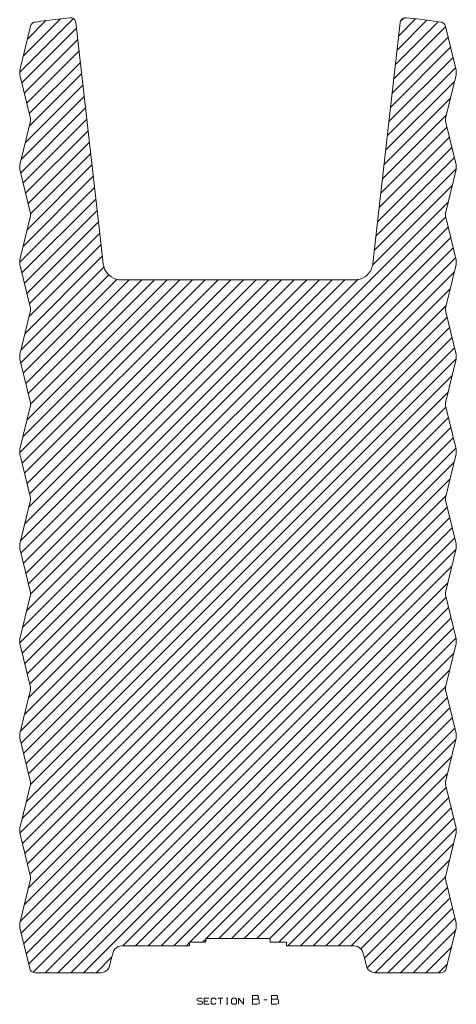
# Model space of a CAD drawing. Units: inches. Extents: x 8.6 to 70.3, y 0.6 to 82.9.
# Drawn here: x 10.5 to 34.8, y 0.6 to 55.5 of the extents above; entities that cross this region are included whole.
import ezdxf

# ---------------------------------------------------------------- set-up
doc = ezdxf.new("R2010")
doc.units = ezdxf.units.IN
doc.header["$MEASUREMENT"] = 0
doc.layers.add('Capa 1', color=7, linetype='Continuous')

msp = doc.modelspace()

# ---------------------------------------------------------------- linework, layer by layer
at = {"layer": 'Capa 1', "color": 7, "lineweight": 9}
for points in [[(10.48, 52.539), (13.459, 55.518)], [(10.671, 53.437), (12.738, 55.504)], [(31.594, 54.56), (32.538, 55.504)], [(31.693, 55.367), (31.876, 55.549)], [(10.587, 51.938), (13.63, 54.981)], [(10.895, 54.368), (11.93, 55.403)], [(31.321, 52.166), (34.211, 55.056)], [(31.412, 52.964), (33.792, 55.344)], [(31.503, 53.762), (33.167, 55.426)], [(10.724, 51.368), (13.702, 54.346)], [(31.23, 51.368), (34.348, 54.486)], [(31.139, 50.57), (34.485, 53.916)], [(10.861, 50.798), (13.774, 53.711)], [(31.048, 49.772), (34.622, 53.346)], [(10.998, 50.228), (13.847, 53.077)], [(30.957, 48.974), (34.759, 52.776)], [(11, 49.523), (13.919, 52.442)], [(10.776, 48.592), (13.991, 51.807)], [(30.866, 48.176), (34.702, 52.011)], [(10.553, 47.661), (14.063, 51.172)], [(30.775, 47.378), (34.478, 51.08)], [(10.522, 46.924), (14.136, 50.537)], [(30.684, 46.58), (34.254, 50.15)], [(10.659, 46.354), (14.208, 49.903)], [(30.593, 45.782), (34.283, 49.472)], [(10.796, 45.784), (14.28, 49.268)], [(30.502, 44.983), (34.42, 48.901)], [(10.933, 45.214), (14.353, 48.633)], [(30.411, 44.185), (34.557, 48.331)], [(11.067, 44.64), (14.425, 47.998)], [(30.32, 43.387), (34.694, 47.761)], [(10.881, 43.747), (14.497, 47.363)], [(10.657, 42.816), (14.57, 46.729)], [(30.229, 42.589), (34.791, 47.151)], [(30.125, 41.778), (34.583, 46.236)], [(10.48, 41.932), (14.642, 46.094)], [(10.595, 41.34), (14.714, 45.459)], [(10.63, 21.576), (34.36, 45.305)], [(10.48, 20.719), (34.219, 44.458)], [(10.732, 40.77), (14.786, 44.824)], [(10.869, 40.2), (14.859, 44.189)], [(10.612, 20.143), (34.356, 43.888)], [(11.006, 39.63), (14.931, 43.555)], [(10.749, 19.573), (34.493, 43.318)], [(10.987, 38.903), (15.003, 42.92)], [(10.763, 37.972), (15.076, 42.285)], [(10.886, 19.003), (34.63, 42.747)], [(11.023, 18.433), (34.767, 42.177)], [(10.531, 36.326), (15.436, 41.231)], [(10.539, 37.041), (15.176, 41.678)], [(10.96, 17.663), (34.688, 41.391)], [(10.48, 31.325), (20.107, 40.953)], [(10.526, 26.421), (25.057, 40.952)], [(10.539, 25.727), (25.764, 40.952)], [(10.604, 30.742), (20.814, 40.953)], [(10.644, 32.196), (19.4, 40.953)], [(10.668, 35.756), (15.905, 40.993)], [(10.676, 25.157), (26.471, 40.952)], [(10.741, 30.172), (21.521, 40.952)], [(10.749, 27.352), (24.35, 40.952)], [(10.805, 35.186), (16.572, 40.953)], [(10.813, 24.587), (27.178, 40.952)], [(10.854, 22.507), (29.334, 40.987)], [(10.868, 33.127), (18.693, 40.953)], [(10.878, 29.602), (22.228, 40.952)], [(10.942, 34.615), (17.279, 40.953)], [(10.95, 24.017), (27.885, 40.952)], [(10.973, 28.283), (23.643, 40.952)], [(11.015, 29.031), (22.936, 40.952)], [(11.067, 34.034), (17.986, 40.953)], [(11.067, 23.427), (28.592, 40.952)], [(10.736, 16.732), (34.464, 40.46)], [(10.512, 15.801), (34.24, 39.529)], [(10.547, 15.129), (34.291, 38.873)], [(10.684, 14.559), (34.428, 38.303)], [(10.821, 13.989), (34.565, 37.733)], [(10.958, 13.419), (34.703, 37.163)], [(11.064, 12.818), (34.791, 36.544)], [(10.841, 11.887), (34.57, 35.616)], [(10.617, 10.956), (34.346, 34.685)], [(10.483, 10.115), (34.227, 33.859)], [(10.62, 9.545), (34.364, 33.289)], [(10.757, 8.975), (34.501, 32.719)], [(10.894, 8.405), (34.638, 32.149)], [(11.031, 7.835), (34.775, 31.579)], [(10.946, 7.043), (34.675, 30.771)], [(10.722, 6.112), (34.451, 29.84)], [(10.498, 5.181), (34.227, 28.909)], [(10.556, 4.531), (34.3, 28.275)], [(10.693, 3.961), (34.437, 27.705)], [(10.83, 3.391), (34.574, 27.135)], [(10.967, 2.821), (34.711, 26.565)], [(11.228, 2.375), (34.78, 25.927)], [(11.894, 2.334), (34.556, 24.996)], [(12.601, 2.334), (34.332, 24.065)], [(13.309, 2.334), (34.236, 23.261)], [(14.016, 2.334), (34.373, 22.691)], [(16.223, 3.834), (34.51, 22.121)], [(16.93, 3.834), (34.647, 21.551)], [(17.637, 3.834), (34.784, 20.981)], [(18.344, 3.834), (34.661, 20.151)], [(19.051, 3.834), (34.437, 19.22)], [(19.958, 4.034), (34.213, 18.289)], [(20.865, 4.234), (34.308, 17.677)], [(21.573, 4.234), (34.445, 17.107)], [(22.28, 4.234), (34.582, 16.537)], [(22.987, 4.234), (34.719, 15.966)], [(23.694, 4.234), (34.766, 15.307)], [(24.401, 4.234), (34.543, 14.376)], [(24.908, 4.034), (34.319, 13.445)], [(25.415, 3.834), (34.244, 12.663)], [(26.122, 3.834), (34.381, 12.093)], [(26.829, 3.834), (34.518, 11.523)], [(27.536, 3.834), (34.655, 10.953)], [(28.244, 3.834), (34.791, 10.381)], [(28.951, 3.834), (34.647, 9.531)], [(29.483, 3.66), (34.424, 8.6)], [(29.68, 3.149), (34.204, 7.673)], [(29.843, 2.605), (34.316, 7.078)], [(30.279, 2.334), (34.453, 6.508)], [(30.986, 2.334), (34.59, 5.938)], [(31.693, 2.334), (34.727, 5.368)], [(32.4, 2.334), (34.753, 4.686)], [(19.758, 3.834), (19.936, 4.011)], [(20.665, 4.034), (20.836, 4.204)], [(33.108, 2.334), (34.529, 3.756)], [(14.723, 2.334), (15.611, 3.223)], [(33.815, 2.334), (34.305, 2.825)], [(20.368, 0.607), (20.438, 0.574), (20.58, 0.574), (20.649, 0.611), (20.649, 0.713), (20.58, 0.749), (20.441, 0.749), (20.368, 0.782), (20.368, 0.888), (20.441, 0.92), (20.58, 0.92), (20.649, 0.888)], [(21.031, 0.574), (20.753, 0.574), (20.753, 0.92), (21.031, 0.92)], [(20.961, 0.749), (20.753, 0.749)], [(21.408, 0.643), (21.339, 0.574), (21.204, 0.574), (21.135, 0.643), (21.135, 0.851), (21.204, 0.92), (21.343, 0.92), (21.412, 0.851)], [(21.793, 0.92), (21.516, 0.92)], [(21.655, 0.92), (21.655, 0.574)], [(22, 0.92), (22.069, 0.92)], [(22, 0.574), (22.069, 0.574)], [(22.036, 0.92), (22.036, 0.574)], [(22.348, 0.574), (22.487, 0.574), (22.556, 0.643), (22.556, 0.851), (22.487, 0.92), (22.348, 0.92), (22.275, 0.851), (22.275, 0.643), (22.348, 0.574)], [(22.66, 0.574), (22.66, 0.92), (22.937, 0.574), (22.937, 0.92)], [(23.438, 0.865), (23.438, 1.059), (23.728, 1.059), (23.774, 1.013), (23.774, 0.916), (23.728, 0.865), (23.438, 0.865), (23.438, 0.574), (23.723, 0.574), (23.82, 0.62), (23.82, 0.819), (23.728, 0.865)], [(24.262, 0.819), (24.068, 0.819)], [(24.505, 0.865), (24.505, 1.059), (24.796, 1.059), (24.842, 1.013), (24.842, 0.916), (24.796, 0.865), (24.505, 0.865), (24.505, 0.574), (24.791, 0.574), (24.888, 0.62), (24.888, 0.819), (24.796, 0.865)]]:
    msp.add_lwpolyline(points, dxfattribs=at)
at = {"layer": 'Capa 1', "color": 7, "lineweight": 18}
for points in [[(13.261, 55.566), (12.443, 55.469), (11.626, 55.364), (11.477, 55.344), (11.329, 55.324)], [(13.593, 55.302), (13.583, 55.351), (13.565, 55.398), (13.539, 55.442), (13.507, 55.48), (13.468, 55.513), (13.424, 55.539), (13.377, 55.556), (13.327, 55.566), (13.294, 55.568), (13.261, 55.566)], [(32.01, 55.566), (31.959, 55.567), (31.909, 55.56), (31.861, 55.545), (31.816, 55.522), (31.776, 55.491), (31.741, 55.454), (31.713, 55.412), (31.693, 55.366), (31.684, 55.334), (31.678, 55.302)], [(33.942, 55.324), (33.561, 55.375), (33.18, 55.425), (32.595, 55.497), (32.01, 55.566)], [(11.069, 55.093), (10.48, 52.643)], [(11.329, 55.324), (11.277, 55.312), (11.228, 55.292), (11.183, 55.264), (11.143, 55.229), (11.11, 55.188), (11.085, 55.142), (11.076, 55.118), (11.069, 55.093)], [(13.593, 55.302), (14.264, 49.413), (14.934, 43.525), (15.03, 42.682), (15.126, 41.84)], [(30.144, 41.839), (30.239, 42.677), (30.335, 43.515), (31.006, 49.408), (31.678, 55.302)], [(34.202, 55.093), (34.186, 55.141), (34.162, 55.186), (34.131, 55.226), (34.094, 55.26), (34.051, 55.288), (34.004, 55.309), (33.973, 55.318), (33.942, 55.324)], [(34.791, 52.643), (34.202, 55.093)], [(10.48, 52.643), (10.467, 52.556), (10.467, 52.468), (10.48, 52.382)], [(10.48, 52.382), (11.067, 49.939)], [(34.204, 49.939), (34.791, 52.382)], [(34.791, 52.382), (34.804, 52.469), (34.804, 52.557), (34.791, 52.643)], [(11.067, 49.803), (10.48, 47.36)], [(11.067, 49.803), (11.075, 49.871), (11.067, 49.939)], [(34.204, 49.939), (34.195, 49.871), (34.204, 49.803)], [(34.791, 47.36), (34.204, 49.803)], [(10.48, 47.36), (10.467, 47.274), (10.467, 47.186), (10.48, 47.099)], [(34.791, 47.099), (34.804, 47.185), (34.804, 47.273), (34.791, 47.36)], [(10.48, 47.099), (11.067, 44.658)], [(34.204, 44.658), (34.791, 47.099)], [(11.067, 44.521), (10.48, 42.079)], [(11.067, 44.521), (11.075, 44.589), (11.067, 44.658)], [(34.204, 44.658), (34.196, 44.589), (34.204, 44.521)], [(34.791, 42.079), (34.204, 44.521)], [(10.48, 42.079), (10.467, 41.993), (10.467, 41.905), (10.48, 41.819)], [(10.48, 41.819), (11.067, 39.376)], [(15.126, 41.84), (15.154, 41.696), (15.201, 41.559), (15.268, 41.43), (15.353, 41.312), (15.454, 41.207), (15.57, 41.118), (15.697, 41.047), (15.833, 40.995), (15.975, 40.964), (16.12, 40.953)], [(29.15, 40.952), (29.295, 40.963), (29.437, 40.995), (29.573, 41.047), (29.701, 41.118), (29.816, 41.206), (29.917, 41.311), (30.001, 41.429), (30.068, 41.558), (30.116, 41.696), (30.144, 41.839)], [(34.204, 39.376), (34.791, 41.819)], [(34.791, 41.819), (34.804, 41.905), (34.804, 41.993), (34.791, 42.079)], [(29.15, 40.952), (16.12, 40.953)], [(11.067, 39.239), (10.48, 36.796)], [(11.067, 39.239), (11.075, 39.307), (11.067, 39.376)], [(34.204, 39.376), (34.195, 39.307), (34.204, 39.239)], [(34.791, 36.796), (34.204, 39.239)], [(10.48, 36.796), (10.467, 36.71), (10.467, 36.622), (10.48, 36.536)], [(34.791, 36.536), (34.804, 36.622), (34.804, 36.71), (34.791, 36.796)], [(10.48, 36.536), (11.067, 34.094)], [(34.204, 34.094), (34.791, 36.536)], [(11.067, 33.957), (11.075, 34.025), (11.067, 34.094)], [(34.204, 34.094), (34.196, 34.025), (34.204, 33.957)], [(11.067, 33.957), (10.48, 31.515)], [(34.791, 31.515), (34.204, 33.957)], [(10.48, 31.515), (10.467, 31.429), (10.467, 31.341), (10.48, 31.255)], [(34.791, 31.255), (34.804, 31.341), (34.804, 31.429), (34.791, 31.515)], [(10.48, 31.255), (11.067, 28.812)], [(34.204, 28.812), (34.791, 31.255)], [(11.067, 28.675), (10.48, 26.232)], [(11.067, 28.675), (11.076, 28.743), (11.067, 28.812)], [(34.204, 28.812), (34.195, 28.743), (34.204, 28.675)], [(34.791, 26.232), (34.204, 28.675)], [(10.48, 26.232), (10.467, 26.146), (10.467, 26.058), (10.48, 25.972)], [(10.48, 25.972), (11.067, 23.53)], [(34.204, 23.53), (34.791, 25.972)], [(34.791, 25.972), (34.804, 26.058), (34.804, 26.146), (34.791, 26.232)], [(11.067, 23.393), (10.48, 20.951)], [(11.067, 23.393), (11.075, 23.462), (11.067, 23.53)], [(34.204, 23.53), (34.196, 23.462), (34.204, 23.393)], [(34.791, 20.951), (34.204, 23.393)], [(10.48, 20.951), (10.467, 20.865), (10.467, 20.777), (10.48, 20.691)], [(34.791, 20.691), (34.804, 20.777), (34.804, 20.865), (34.791, 20.951)], [(10.48, 20.691), (11.067, 18.248)], [(34.204, 18.248), (34.791, 20.691)], [(11.067, 18.111), (10.48, 15.668)], [(11.067, 18.111), (11.076, 18.18), (11.067, 18.248)], [(34.204, 18.248), (34.195, 18.18), (34.204, 18.111)], [(34.791, 15.668), (34.204, 18.111)], [(10.48, 15.668), (10.467, 15.582), (10.467, 15.494), (10.48, 15.408)], [(10.48, 15.408), (11.067, 12.966)], [(34.204, 12.966), (34.791, 15.408)], [(34.791, 15.408), (34.804, 15.494), (34.804, 15.582), (34.791, 15.668)], [(11.067, 12.829), (10.48, 10.388)], [(11.067, 12.829), (11.075, 12.898), (11.067, 12.966)], [(34.204, 12.966), (34.196, 12.898), (34.204, 12.829)], [(34.791, 10.388), (34.204, 12.829)], [(10.48, 10.388), (10.467, 10.301), (10.467, 10.213), (10.48, 10.127)], [(10.48, 10.127), (11.067, 7.684)], [(34.204, 7.684), (34.791, 10.127)], [(34.791, 10.127), (34.804, 10.213), (34.804, 10.302), (34.791, 10.388)], [(11.067, 7.547), (11.075, 7.616), (11.067, 7.684)], [(34.204, 7.684), (34.195, 7.616), (34.204, 7.547)], [(11.067, 7.547), (10.48, 5.105)], [(34.791, 5.105), (34.204, 7.547)], [(10.48, 5.105), (10.467, 5.019), (10.467, 4.93), (10.48, 4.844)], [(34.791, 4.844), (34.804, 4.93), (34.804, 5.019), (34.791, 5.105)], [(10.48, 4.844), (11.028, 2.566)], [(34.243, 2.566), (34.791, 4.844)], [(20.836, 4.034), (19.936, 4.034)], [(19.936, 3.834), (19.936, 4.034)], [(24.436, 4.234), (20.836, 4.234)], [(20.836, 4.034), (20.836, 4.234)], [(24.436, 4.234), (24.436, 4.034)], [(25.336, 4.034), (24.436, 4.034)], [(25.336, 4.034), (25.336, 3.834)], [(15.676, 3.463), (15.574, 3.084), (15.473, 2.705)], [(16.159, 3.834), (16.05, 3.822), (15.948, 3.787), (15.855, 3.731), (15.776, 3.655), (15.716, 3.565), (15.676, 3.463)], [(16.159, 3.834), (16.829, 3.834)], [(16.829, 3.834), (16.829, 3.804)], [(16.829, 3.804), (16.831, 3.804)], [(16.831, 3.804), (16.831, 3.834)], [(16.831, 3.834), (19.936, 3.834)], [(25.336, 3.834), (29.112, 3.834)], [(29.595, 3.463), (29.556, 3.565), (29.495, 3.655), (29.417, 3.731), (29.324, 3.787), (29.221, 3.822), (29.112, 3.834)], [(29.799, 2.705), (29.697, 3.084), (29.595, 3.463)], [(11.028, 2.566), (11.057, 2.491), (11.106, 2.426), (11.17, 2.376), (11.246, 2.345), (11.328, 2.334)], [(14.99, 2.334), (11.328, 2.334)], [(14.99, 2.334), (15.098, 2.346), (15.201, 2.381), (15.294, 2.437), (15.373, 2.513), (15.433, 2.603), (15.473, 2.705)], [(29.799, 2.705), (29.838, 2.603), (29.898, 2.513), (29.977, 2.438), (30.07, 2.381), (30.173, 2.346), (30.281, 2.334)], [(33.943, 2.334), (30.281, 2.334)], [(33.943, 2.334), (34.025, 2.345), (34.101, 2.376), (34.165, 2.426), (34.214, 2.491), (34.243, 2.566)]]:
    msp.add_lwpolyline(points, dxfattribs=at)

doc.saveas('drawing.dxf')
